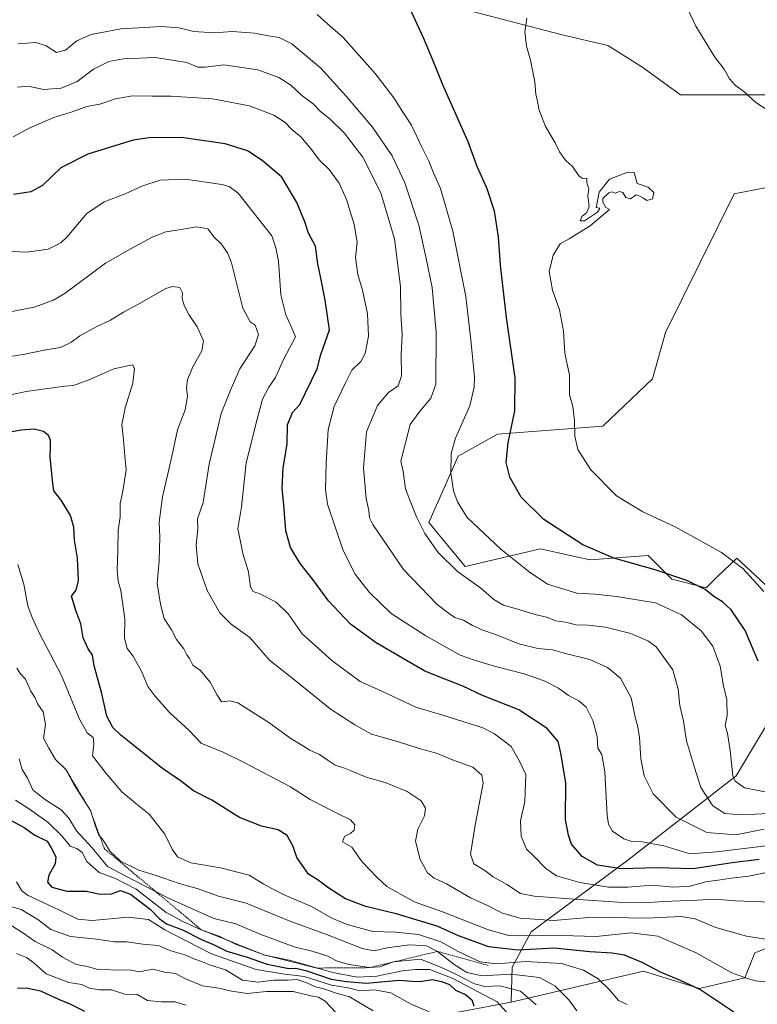
# Model space of a CAD drawing. Units: metres. Extents: x 634512 to 637964, y 4741312 to 4743693.
# Drawn here: x 637182 to 637451, y 4741771 to 4742130 of the extents above; entities that cross this region are included whole.
import ezdxf

# ---------------------------------------------------------------- set-up
doc = ezdxf.new("R2010")
doc.units = ezdxf.units.M
doc.header["$MEASUREMENT"] = 0
doc.linetypes.add('TRAZOS', pattern=[0.75, 0.5, -0.25])
for name, color, linetype, lineweight in [('Arbolado forestal CxS', 92, 'Continuous', 0), ('Curva de nivel maestra', 36, 'Continuous', 30), ('Curva de nivel normal', 36, 'Continuous', 0), ('Escarpado lineal', 39, 'TRAZOS', 0), ('Matorral CxS', 135, 'Continuous', 0)]:
    doc.layers.add(name, color=color, linetype=linetype, lineweight=lineweight)

# ---------------------------------------------------------------- blocks, each defined once
blk = doc.blocks.new('*U184')
at = {"layer": 'Curva de nivel normal', "color": 36, "linetype": 'Continuous', "lineweight": 0}
blk.add_polyline3d([(637180.46, 4741789.61, 905), (637184.02, 4741788.14, 905), (637186.81, 4741786.07, 905), (637191.26, 4741782.25, 905), (637199.46, 4741779.12, 905), (637204.3, 4741778.3, 905), (637207.04, 4741776.98, 905), (637210.63, 4741776.39, 905), (637215.08, 4741776.35, 905), (637219.95, 4741774.79, 905), (637224.43, 4741774.69, 905), (637228.18, 4741772.56, 905), (637233.17, 4741771.97, 905), (637238.14, 4741772, 905), (637242.25, 4741770.78, 905)], dxfattribs=at)
blk = doc.blocks.new('*U219')
at = {"layer": 'Curva de nivel maestra', "color": 36, "linetype": 'Continuous', "lineweight": 30}
blk.add_polyline3d([(637450.91, 4741896.19, 1000), (637446.18, 4741907.39, 1000), (637441.06, 4741914.91, 1000), (637437.87, 4741917.92, 1000), (637434.73, 4741919.8, 1000), (637431.52, 4741922.38, 1000), (637424.83, 4741925.66, 1000), (637413.36, 4741929.58, 1000), (637398.19, 4741933.8, 1000), (637386.93, 4741938.68, 1000), (637372.75, 4741947.91, 1000), (637364.46, 4741956.06, 1000), (637360.34, 4741963.32, 1000), (637359, 4741968.74, 1000), (637359.75, 4741975.85, 1000), (637362.18, 4741987.52, 1000), (637362.27, 4741999.52, 1000), (637359.14, 4742021.54, 1000), (637356.94, 4742040.6, 1000), (637356.2, 4742050.94, 1000), (637354.75, 4742060.38, 1000), (637352.09, 4742068.5, 1000), (637348.39, 4742076.67, 1000), (637345.1, 4742085.57, 1000), (637335.91, 4742106.33, 1000), (637332.41, 4742115.2, 1000), (637328.8, 4742123.52, 1000), (637323.52, 4742135.06, 1000)], dxfattribs=at)

msp = doc.modelspace()

# ---------------------------------------------------------------- linework, layer by layer
at = {"layer": 'Arbolado forestal CxS', "color": 92, "linetype": 'Continuous', "lineweight": 0}
for points in [[(637340.17, 4742134.89, 1002.61), (637379.39, 4742124.57, 1005.91), (637396.06, 4742120.75, 1005.9), (637408.43, 4742112.96, 1005.78), (637422.52, 4742102.72, 1005.69), (637456.25, 4742102.72, 1004.6)], [(637340.17, 4742134.89, 1002.61), (637379.39, 4742124.57, 1005.91), (637396.06, 4742120.75, 1005.9), (637408.43, 4742112.96, 1005.78), (637422.52, 4742102.72, 1005.69), (637456.25, 4742102.72, 1004.6)], [(637457.7, 4742069.69, 1006.67), (637442.13, 4742066.62, 1006.44), (637417.12, 4742016.08, 1008.1), (637412.32, 4741999.14, 1008.26), (637394.28, 4741981.88, 1006.61), (637355.87, 4741979.03, 999.71), (637341.5, 4741970.93, 996.4), (637330.72, 4741946.77, 991.14), (637344.02, 4741930.75, 990.6), (637371.54, 4741937.15, 997.18), (637382.26, 4741934.82, 997.97), (637389.58, 4741933.23, 998.25), (637410.75, 4741934.8, 1000.54), (637419.38, 4741926.17, 998.3), (637431.93, 4741923.03, 999.84), (637435.83, 4741926.81, 1001.9), (637443.06, 4741933.82, 1005.04), (637456.88, 4741921, 1005.7)], [(637457.7, 4742069.69, 1006.67), (637442.13, 4742066.62, 1006.44), (637417.12, 4742016.08, 1008.1), (637412.32, 4741999.14, 1008.26), (637394.28, 4741981.88, 1006.61), (637355.87, 4741979.03, 999.71), (637341.5, 4741970.93, 996.4), (637330.72, 4741946.77, 991.14), (637344.02, 4741930.75, 990.6), (637371.54, 4741937.15, 997.18), (637382.26, 4741934.82, 997.97), (637389.58, 4741933.23, 998.25), (637410.75, 4741934.8, 1000.54), (637419.38, 4741926.17, 998.3), (637431.93, 4741923.03, 999.84), (637435.83, 4741926.81, 1001.9), (637443.06, 4741933.82, 1005.04), (637456.88, 4741921, 1005.7)], [(637458.39, 4741880.4, 1002.32), (637442.84, 4741854.4, 995.24), (637403.3, 4741823.69, 974.69), (637368.04, 4741797.6, 952.76), (637361.2, 4741784.72, 939.14), (637360.74, 4741771.91, 931.54), (637270.29, 4741754.91, 899.09)], [(637458.39, 4741880.4, 1002.32), (637442.84, 4741854.4, 995.24), (637403.3, 4741823.69, 974.69), (637368.04, 4741797.6, 952.76), (637361.2, 4741784.72, 939.14), (637360.74, 4741771.91, 931.54)], [(637641.46, 4741794.5, 960.77), (637623.66, 4741787.66, 952.75), (637561.98, 4741783.93, 955.19), (637524.34, 4741787.86, 956.96), (637506.3, 4741810.61, 964.76), (637496.89, 4741805.9, 963.15), (637488.26, 4741792.56, 959.12), (637463.64, 4741795.31, 959.75), (637460.02, 4741793.91, 959), (637449.6, 4741789.9, 957.3), (637445.98, 4741780.8, 954.01), (637429.51, 4741776.88, 949.48), (637409.11, 4741783.16, 948.36), (637360.74, 4741771.91, 931.54)], [(637270.29, 4741754.91, 899.09), (637360.74, 4741771.91, 931.54), (637409.11, 4741783.16, 948.36), (637429.51, 4741776.88, 949.48), (637445.98, 4741780.8, 954.01), (637449.6, 4741789.9, 957.3), (637460.02, 4741793.91, 959)], [(637360.74, 4741771.91, 931.54), (637270.29, 4741754.91, 899.09), (637225.53, 4741733.17, 882.52), (637181.66, 4741691.35, 861.48), (637186.36, 4741681.94, 859.94), (637213.51, 4741680.62, 863.97), (637251.55, 4741694, 877.14), (637284.97, 4741673.14, 872.63), (637296.47, 4741669.72, 874.64), (637311.75, 4741658.03, 874.71), (637297.37, 4741634.65, 860.56), (637286.59, 4741615.76, 849.97), (637286.59, 4741597.78, 845.91), (637299.17, 4741587.89, 846.05), (637309.05, 4741578.9, 846.34), (637300.06, 4741562.71, 843.51), (637279.63, 4741560.48, 836.11), (637278.5, 4741560.03, 835.06)], [(637360.74, 4741771.91, 931.54), (637270.29, 4741754.91, 899.09), (637225.53, 4741733.17, 882.52), (637181.66, 4741691.35, 861.48), (637186.36, 4741681.94, 859.94), (637213.51, 4741680.62, 863.97), (637251.55, 4741694, 877.14), (637284.97, 4741673.14, 872.63), (637296.47, 4741669.72, 874.64), (637311.75, 4741658.03, 874.71), (637297.37, 4741634.65, 860.56), (637286.59, 4741615.76, 849.97), (637286.59, 4741597.78, 845.91), (637299.17, 4741587.89, 846.05), (637309.05, 4741578.9, 846.34), (637300.06, 4741562.71, 843.51), (637279.63, 4741560.48, 836.11), (637278.5, 4741560.03, 835.06)]]:
    msp.add_polyline3d(points, dxfattribs=at)
at = {"layer": 'Curva de nivel maestra', "color": 36, "linetype": 'Continuous', "lineweight": 30}
for points in [[(637451.18, 4741823.94, 975), (637441.41, 4741822.66, 975), (637427.19, 4741820.51, 975), (637414.1, 4741820.9, 975), (637401.04, 4741820.52, 975), (637392.24, 4741821.9, 975), (637386.65, 4741824.98, 975), (637382.81, 4741829.56, 975), (637381.65, 4741832.77, 975), (637380.61, 4741838.51, 975), (637380.77, 4741851.82, 975), (637378.91, 4741862.74, 975), (637377.92, 4741866.92, 975), (637373.91, 4741871.66, 975), (637363.61, 4741878.49, 975), (637350.31, 4741883.75, 975), (637343.2, 4741887.13, 975), (637337.63, 4741889.29, 975), (637329.34, 4741892.6, 975), (637311.56, 4741902.89, 975), (637302.27, 4741909.78, 975), (637294.23, 4741918.25, 975), (637288.48, 4741926.04, 975), (637283.8, 4741931.82, 975), (637280.3, 4741937.66, 975), (637278.6, 4741943.76, 975), (637277.9, 4741953.19, 975), (637277.31, 4741959.19, 975), (637277.64, 4741966.74, 975), (637279.18, 4741975.41, 975), (637279.21, 4741982.41, 975), (637281.12, 4741986.9, 975), (637283.79, 4741989.8, 975), (637290.1, 4742002.84, 975), (637291.4, 4742008.12, 975), (637294.56, 4742017.02, 975), (637292.98, 4742027.92, 975), (637291.43, 4742035.88, 975), (637290.31, 4742041.12, 975), (637289.45, 4742047.56, 975), (637286.93, 4742052.36, 975), (637285.58, 4742056.48, 975), (637282.64, 4742063.46, 975), (637277.14, 4742072.77, 975), (637270.03, 4742078.74, 975), (637264.61, 4742082.34, 975), (637256.54, 4742084.92, 975), (637240.61, 4742087.17, 975), (637228.85, 4742087.03, 975), (637222.92, 4742086.16, 975), (637206.38, 4742081.14, 975), (637196.62, 4742076.15, 975), (637189.86, 4742069.73, 975), (637185.62, 4742067.43, 975), (637179.29, 4742066.4, 975)], [(637441.94, 4741768.27, 950), (637429.58, 4741776.48, 950), (637422.57, 4741779.8, 950), (637415.2, 4741782.78, 950), (637408.52, 4741786.42, 950), (637402.16, 4741789.05, 950), (637397.67, 4741789.82, 950), (637389.52, 4741790.21, 950), (637376.5, 4741791.64, 950), (637363.26, 4741790.91, 950), (637352.71, 4741792.04, 950), (637341.55, 4741796.1, 950), (637333.82, 4741799.6, 950), (637318.84, 4741804.09, 950), (637307.84, 4741806.82, 950), (637300.38, 4741809.62, 950), (637294.35, 4741813.48, 950), (637290.42, 4741816.42, 950), (637286.92, 4741818.58, 950), (637282.66, 4741824.64, 950), (637281.3, 4741828.62, 950), (637279.13, 4741832.67, 950), (637275.84, 4741834.73, 950), (637269.72, 4741836.07, 950), (637261.76, 4741839.24, 950), (637251.66, 4741845.5, 950), (637244.98, 4741848.96, 950), (637240.54, 4741852.32, 950), (637233.64, 4741857.13, 950), (637218.49, 4741869.2, 950), (637215.57, 4741872.04, 950), (637213.36, 4741876.16, 950), (637211.43, 4741884.9, 950), (637208.75, 4741894.55, 950), (637208.14, 4741898.47, 950), (637206.5, 4741900.76, 950), (637204.73, 4741904.72, 950), (637203.85, 4741909.87, 950), (637202.07, 4741914.72, 950), (637200.5, 4741920, 950), (637202.23, 4741922.11, 950), (637203.05, 4741925.69, 950), (637202.61, 4741933.85, 950), (637201.56, 4741940.34, 950), (637201.27, 4741945.16, 950), (637200.14, 4741949.34, 950), (637196.7, 4741954.95, 950), (637194.04, 4741958.37, 950), (637193.55, 4741962.15, 950), (637192.66, 4741970.69, 950), (637192.87, 4741974.56, 950), (637192.85, 4741976.82, 950), (637192.12, 4741978.53, 950), (637190.24, 4741980.04, 950), (637186.89, 4741980.87, 950), (637182.09, 4741980.51, 950), (637175.54, 4741979.24, 950)], [(637178.43, 4741838.17, 925), (637183.18, 4741835.53, 925), (637187.1, 4741832.79, 925), (637191.55, 4741830.57, 925), (637193.06, 4741828.19, 925), (637194.8, 4741824.94, 925), (637194.51, 4741822.39, 925), (637192.16, 4741818.17, 925), (637191.7, 4741815.61, 925), (637193.34, 4741813.84, 925), (637198.83, 4741812.43, 925), (637205.89, 4741812.41, 925), (637210.84, 4741811.24, 925), (637215.04, 4741811.44, 925), (637218.31, 4741812.57, 925), (637221.94, 4741811.34, 925), (637229.3, 4741805.63, 925), (637232.4, 4741802.4, 925), (637235.17, 4741800.49, 925), (637240.96, 4741798.23, 925), (637247.93, 4741794.69, 925), (637252.72, 4741792.66, 925), (637257.12, 4741790.46, 925), (637264.48, 4741788.32, 925), (637271.84, 4741785.78, 925), (637279.76, 4741784.17, 925), (637282.34, 4741784.31, 925), (637285.92, 4741783.42, 925), (637295.11, 4741780.34, 925), (637300.78, 4741779.45, 925), (637307.93, 4741778.8, 925), (637320.1, 4741779.91, 925), (637324.62, 4741779.56, 925), (637327.64, 4741779.48, 925), (637332.08, 4741780.18, 925), (637335.36, 4741779.38, 925), (637338.3, 4741778.3, 925), (637340.54, 4741776.26, 925), (637344.14, 4741774.7, 925), (637346.44, 4741772.74, 925), (637347.23, 4741770.56, 925)], [(637180.83, 4741777.14, 900), (637184.51, 4741777.04, 900), (637189.2, 4741775.99, 900), (637195.71, 4741773.05, 900), (637199.92, 4741771.26, 900), (637205.26, 4741768.59, 900)]]:
    msp.add_polyline3d(points, dxfattribs=at)
at = {"layer": 'Curva de nivel normal', "color": 36, "linetype": 'Continuous', "lineweight": 0}
for points in [[(637455.89, 4742096.15, 1005), (637450.07, 4742099.92, 1005), (637445.68, 4742103.98, 1005), (637442.64, 4742106.18, 1005), (637440.36, 4742108.62, 1005), (637438.44, 4742112.12, 1005), (637435.12, 4742116.46, 1005), (637428.14, 4742127.82, 1005), (637424.54, 4742135.54, 1005)], [(637290.02, 4742132.04, 995), (637293.84, 4742128.62, 995), (637299.58, 4742123.67, 995), (637311.22, 4742110.5, 995), (637317.98, 4742101.66, 995), (637320.92, 4742097.05, 995), (637324.51, 4742091.68, 995), (637328.26, 4742083.62, 995), (637330.79, 4742078.5, 995), (637332.42, 4742074.34, 995), (637335.04, 4742068.62, 995), (637339.51, 4742053.06, 995), (637344.29, 4742029.23, 995), (637346.13, 4742013.45, 995), (637347.45, 4741999.75, 995), (637347.36, 4741996.17, 995), (637345.68, 4741989.34, 995), (637340.56, 4741977.55, 995), (637338.94, 4741971.96, 995), (637338.75, 4741964.8, 995), (637339.8, 4741958.35, 995), (637341.19, 4741954.36, 995), (637344.72, 4741948.6, 995), (637357.09, 4741937.03, 995), (637367.38, 4741928.76, 995), (637373.99, 4741924.26, 995), (637384.69, 4741921.02, 995), (637391.34, 4741920.64, 995), (637399.24, 4741919.87, 995), (637413.46, 4741917.46, 995), (637422.91, 4741913.11, 995), (637430.11, 4741907.34, 995), (637434.38, 4741901.66, 995), (637436.96, 4741894.46, 995), (637438.24, 4741887.19, 995), (637439.38, 4741882.08, 995), (637439.56, 4741876.42, 995), (637438.81, 4741872.74, 995), (637439.69, 4741869.85, 995), (637440.63, 4741863.61, 995), (637441.58, 4741854.45, 995), (637442.42, 4741852.44, 995), (637445.94, 4741850.1, 995), (637455.85, 4741848.14, 995)], [(637366.54, 4742130.65, 1005), (637365.74, 4742125.76, 1005), (637366.43, 4742120.54, 1005), (637367.83, 4742115.44, 1005), (637369.49, 4742107.53, 1005), (637369.74, 4742102.88, 1005), (637370.38, 4742100.57, 1005), (637370.84, 4742097.52, 1005), (637373.34, 4742091.19, 1005), (637376.86, 4742085.2, 1005), (637378.37, 4742081.9, 1005), (637380.54, 4742078.99, 1005), (637383.13, 4742076.61, 1005), (637385.52, 4742073.19, 1005), (637386.82, 4742072.2, 1005), (637388.38, 4742072.38, 1005), (637388.41, 4742070.6, 1005), (637389.1, 4742068.5, 1005), (637388.78, 4742065.94, 1005), (637389.3, 4742062.15, 1005), (637388.36, 4742059.78, 1005), (637386.59, 4742058.38, 1005), (637385.98, 4742056.77, 1005), (637387.53, 4742056.83, 1005), (637392.25, 4742059.94, 1005), (637393.16, 4742061.36, 1005), (637391.76, 4742061.63, 1005), (637392.13, 4742063.54, 1005), (637392.44, 4742064.7, 1005), (637392.93, 4742067.2, 1005), (637396.63, 4742071.94, 1005), (637403.39, 4742074.51, 1005), (637405.67, 4742074.45, 1005), (637406.76, 4742070.44, 1005), (637410.76, 4742069.11, 1005), (637412.8, 4742067.09, 1005), (637412.38, 4742064.84, 1005), (637410.21, 4742064.16, 1005), (637409.05, 4742065.06, 1005), (637407.74, 4742065.8, 1005), (637406.32, 4742066.22, 1005), (637404.31, 4742064.79, 1005), (637402.63, 4742065.31, 1005), (637401.51, 4742067.14, 1005), (637400.35, 4742067.5, 1005), (637398.7, 4742066.91, 1005), (637397.55, 4742067.35, 1005), (637396.36, 4742066.99, 1005), (637394.17, 4742064.94, 1005), (637394.22, 4742063.55, 1005), (637395.34, 4742061.64, 1005), (637396.67, 4742060.88, 1005), (637389.56, 4742055.03, 1005), (637381.91, 4742050.2, 1005), (637378.66, 4742048.4, 1005), (637376.09, 4742044.27, 1005), (637374.69, 4742038.37, 1005), (637375.82, 4742031.54, 1005), (637378.39, 4742024.36, 1005), (637379.86, 4742016.52, 1005), (637380.42, 4742008.52, 1005), (637382.11, 4742000.52, 1005), (637382.09, 4741993.35, 1005), (637383.26, 4741989.09, 1005), (637383.95, 4741983.95, 1005), (637383.99, 4741978.23, 1005), (637385.1, 4741973.38, 1005), (637389.82, 4741966.06, 1005), (637399.24, 4741956.56, 1005), (637408.78, 4741950.71, 1005), (637420.6, 4741945.26, 1005), (637437.44, 4741935.88, 1005), (637445.32, 4741930.07, 1005), (637452.92, 4741921.69, 1005)], [(637180.93, 4742121.34, 990), (637187.5, 4742121.86, 990), (637191.21, 4742120.57, 990), (637195.01, 4742118.13, 990), (637198.28, 4742119.04, 990), (637202.44, 4742122.4, 990), (637207.7, 4742124.78, 990), (637218.44, 4742126.8, 990), (637233.24, 4742127.6, 990), (637239.61, 4742127.14, 990), (637245.09, 4742125.83, 990), (637252.54, 4742125.41, 990), (637259.02, 4742125.84, 990), (637267.38, 4742125.26, 990), (637272.24, 4742124.27, 990), (637276.18, 4742123.7, 990), (637280.78, 4742121.34, 990), (637291.44, 4742112.52, 990), (637300.66, 4742102.24, 990), (637310.27, 4742091.01, 990), (637317.4, 4742080.56, 990), (637322.06, 4742070.66, 990), (637327.08, 4742055.24, 990), (637329.69, 4742043.71, 990), (637332.02, 4742032.49, 990), (637333.4, 4742016.24, 990), (637333.28, 4741997.29, 990), (637331.5, 4741992.19, 990), (637327.25, 4741987.04, 990), (637323.94, 4741982.55, 990), (637320.62, 4741969.12, 990), (637321.38, 4741965.43, 990), (637322.21, 4741959.04, 990), (637323.84, 4741954.89, 990), (637326.27, 4741948.81, 990), (637329.37, 4741942.76, 990), (637334.17, 4741935.84, 990), (637341.27, 4741928.9, 990), (637349.73, 4741922.88, 990), (637354.48, 4741918.77, 990), (637358.05, 4741916.67, 990), (637361.84, 4741915.61, 990), (637369.59, 4741913.21, 990), (637374.13, 4741912.14, 990), (637376.96, 4741910.99, 990), (637380.56, 4741910.4, 990), (637384.52, 4741909.52, 990), (637388.85, 4741909.4, 990), (637395.19, 4741908.62, 990), (637404.48, 4741906.35, 990), (637410.87, 4741903.51, 990), (637413.72, 4741901.42, 990), (637419.73, 4741893.07, 990), (637421.71, 4741886.05, 990), (637422.32, 4741880.09, 990), (637423.59, 4741874.35, 990), (637424.7, 4741867.18, 990), (637427.71, 4741857.43, 990), (637429.97, 4741850.17, 990), (637434.31, 4741843.46, 990), (637438.74, 4741840.64, 990), (637444.75, 4741840.15, 990), (637454.72, 4741840.75, 990)], [(637180.81, 4742105.54, 985), (637184.68, 4742105.89, 985), (637190.33, 4742104.7, 985), (637196.73, 4742105.18, 985), (637202.57, 4742107.61, 985), (637208.5, 4742112.07, 985), (637214.06, 4742114.9, 985), (637219.46, 4742115.93, 985), (637230.98, 4742116.34, 985), (637242.5, 4742114.51, 985), (637246.49, 4742112.78, 985), (637249.18, 4742112.78, 985), (637256.07, 4742113.67, 985), (637268.41, 4742111.84, 985), (637276.07, 4742109.12, 985), (637280.46, 4742106.22, 985), (637284.42, 4742102.44, 985), (637288.68, 4742099.29, 985), (637291.24, 4742096.62, 985), (637294.74, 4742093.92, 985), (637299.86, 4742088.86, 985), (637306.67, 4742080.03, 985), (637313.3, 4742066.99, 985), (637318.2, 4742050.22, 985), (637320.43, 4742032.81, 985), (637320.62, 4742022.73, 985), (637321.05, 4742015.45, 985), (637320.66, 4742008.11, 985), (637320.84, 4742000.28, 985), (637319.59, 4741996.63, 985), (637316.1, 4741994.19, 985), (637312, 4741989.52, 985), (637308.07, 4741979.85, 985), (637306.96, 4741966.75, 985), (637307.88, 4741955.54, 985), (637308.88, 4741951.14, 985), (637309.18, 4741948.55, 985), (637310.31, 4741946.06, 985), (637321.48, 4741929.7, 985), (637333.87, 4741916.96, 985), (637338.36, 4741913.49, 985), (637340.31, 4741912.17, 985), (637343.41, 4741911.2, 985), (637346.67, 4741909.27, 985), (637350.51, 4741907.49, 985), (637355.45, 4741905.85, 985), (637363.62, 4741902.61, 985), (637370.57, 4741900.91, 985), (637375.86, 4741900.35, 985), (637380.18, 4741899.15, 985), (637389.45, 4741896.86, 985), (637395.92, 4741893.99, 985), (637400.66, 4741890, 985), (637404.58, 4741882.91, 985), (637406.09, 4741875.32, 985), (637407.02, 4741872.28, 985), (637407.54, 4741868.44, 985), (637408.08, 4741860.64, 985), (637409.34, 4741854.42, 985), (637412.57, 4741847.86, 985), (637421.01, 4741839.31, 985), (637432.14, 4741833.78, 985), (637442.68, 4741832.89, 985), (637453.01, 4741834.93, 985)], [(637458.76, 4741829.52, 980), (637435.71, 4741826.66, 980), (637426, 4741825.99, 980), (637416.52, 4741828.94, 980), (637408.6, 4741830.32, 980), (637404.78, 4741830.54, 980), (637401.94, 4741831.49, 980), (637397.79, 4741834.26, 980), (637396.26, 4741836.85, 980), (637395.84, 4741839.92, 980), (637394.95, 4741855.83, 980), (637393.84, 4741862.18, 980), (637392.44, 4741864.53, 980), (637392.12, 4741868.82, 980), (637390.63, 4741874.64, 980), (637388.11, 4741879.44, 980), (637385.43, 4741881.76, 980), (637381.74, 4741883.74, 980), (637378.01, 4741886.34, 980), (637372.82, 4741889.02, 980), (637365.55, 4741891.64, 980), (637355.06, 4741894.25, 980), (637347.76, 4741896.5, 980), (637342.18, 4741898.48, 980), (637329.68, 4741905.42, 980), (637317, 4741913.68, 980), (637309, 4741921.34, 980), (637303.93, 4741927.94, 980), (637299.52, 4741936.58, 980), (637293.79, 4741953.48, 980), (637293.11, 4741958.87, 980), (637293.35, 4741968.41, 980), (637294.12, 4741980.76, 980), (637296.28, 4741989.08, 980), (637300.28, 4741997.52, 980), (637302.68, 4742002.39, 980), (637305.95, 4742005.52, 980), (637307.62, 4742008.41, 980), (637308.74, 4742014.72, 980), (637308.38, 4742022.94, 980), (637306.58, 4742031.52, 980), (637304.88, 4742037.22, 980), (637304.03, 4742043.38, 980), (637304.62, 4742049.06, 980), (637303.58, 4742055.46, 980), (637300.72, 4742064.52, 980), (637298.04, 4742070.49, 980), (637294.48, 4742075.56, 980), (637290.84, 4742078.99, 980), (637288.05, 4742082.79, 980), (637284.13, 4742087.39, 980), (637280.77, 4742090.1, 980), (637278.34, 4742092.6, 980), (637274.3, 4742095.32, 980), (637265.4, 4742098.75, 980), (637251.89, 4742101.25, 980), (637236.88, 4742102.23, 980), (637229.85, 4742102.22, 980), (637222.76, 4742102.36, 980), (637216.51, 4742101.32, 980), (637210.84, 4742099.34, 980), (637206.12, 4742098.45, 980), (637200.39, 4742096.48, 980), (637194.04, 4742094.42, 980), (637185.23, 4742090.73, 980), (637179.17, 4742087.46, 980)], [(637178.86, 4742045.56, 970), (637184.16, 4742045.42, 970), (637191.94, 4742046.42, 970), (637196.58, 4742048.78, 970), (637198.83, 4742050.88, 970), (637206.04, 4742059.5, 970), (637212.35, 4742063.75, 970), (637220.1, 4742066.62, 970), (637226.52, 4742069.59, 970), (637232.84, 4742071.6, 970), (637242.05, 4742071.95, 970), (637255.34, 4742070, 970), (637257.99, 4742069.31, 970), (637261.24, 4742066.93, 970), (637273.55, 4742051.38, 970), (637274.93, 4742047, 970), (637275.98, 4742042.14, 970), (637276.79, 4742029.86, 970), (637278.65, 4742022.57, 970), (637280.85, 4742017.7, 970), (637282.1, 4742014.52, 970), (637277.79, 4742006.22, 970), (637274.81, 4741999.65, 970), (637272.41, 4741996.12, 970), (637270.15, 4741991.77, 970), (637268.13, 4741984.42, 970), (637264.17, 4741968.52, 970), (637262.45, 4741952.5, 970), (637261.18, 4741944.48, 970), (637262.27, 4741939.28, 970), (637262.96, 4741935.47, 970), (637265, 4741928.83, 970), (637265.75, 4741923.36, 970), (637266.7, 4741921.68, 970), (637269.38, 4741920.7, 970), (637275.06, 4741917.78, 970), (637279.44, 4741913.46, 970), (637284.59, 4741906.19, 970), (637289.33, 4741902.01, 970), (637295.42, 4741896.43, 970), (637305.78, 4741888.79, 970), (637312.01, 4741886.02, 970), (637326, 4741879.44, 970), (637336.24, 4741876.47, 970), (637350.46, 4741871.96, 970), (637354.77, 4741869.74, 970), (637360.82, 4741865.07, 970), (637363.84, 4741859.82, 970), (637366.13, 4741854.93, 970), (637365.83, 4741845.11, 970), (637364.22, 4741837.97, 970), (637364.39, 4741832.46, 970), (637366.43, 4741827.68, 970), (637369.08, 4741825.15, 970), (637373.4, 4741820.65, 970), (637377.35, 4741818.02, 970), (637385.88, 4741815.54, 970), (637396.34, 4741813.85, 970), (637403.36, 4741813.81, 970), (637412.19, 4741814.52, 970), (637420.08, 4741813.87, 970), (637426.06, 4741814.23, 970), (637431.84, 4741815.83, 970), (637436.24, 4741816.35, 970), (637440.99, 4741817.13, 970), (637447.45, 4741817.89, 970), (637453.94, 4741819.18, 970)], [(637177.36, 4742023.55, 965), (637186.89, 4742025.32, 965), (637193.94, 4742027.93, 965), (637198.14, 4742030.42, 965), (637212.9, 4742041.4, 965), (637222.51, 4742046.79, 965), (637229.84, 4742050.84, 965), (637234.84, 4742052.77, 965), (637240.51, 4742053.62, 965), (637246.18, 4742054.59, 965), (637250.16, 4742053.93, 965), (637252.51, 4742050.87, 965), (637255.06, 4742048.41, 965), (637257.42, 4742045.09, 965), (637258.79, 4742041.48, 965), (637262.98, 4742025, 965), (637265.57, 4742019.92, 965), (637267.42, 4742018.76, 965), (637268.67, 4742015.35, 965), (637267.34, 4742011.27, 965), (637261.85, 4742002.85, 965), (637258.45, 4741995.02, 965), (637255.08, 4741986.53, 965), (637250.66, 4741968.02, 965), (637248.55, 4741954.06, 965), (637246.48, 4741948.08, 965), (637246.58, 4741944.39, 965), (637245.98, 4741938.6, 965), (637246.59, 4741931.71, 965), (637249.93, 4741922.02, 965), (637254.51, 4741913.85, 965), (637258.76, 4741909.77, 965), (637265.53, 4741904.87, 965), (637272.65, 4741896.66, 965), (637282.48, 4741888.83, 965), (637294.86, 4741878.86, 965), (637303.83, 4741873, 965), (637309.92, 4741869.6, 965), (637319.71, 4741866.87, 965), (637326.93, 4741864.55, 965), (637333.98, 4741862.62, 965), (637339.38, 4741860.32, 965), (637346.82, 4741857.53, 965), (637350.12, 4741854.72, 965), (637350.54, 4741851.76, 965), (637347.62, 4741836.49, 965), (637345.99, 4741825.92, 965), (637347.23, 4741822.38, 965), (637351.19, 4741819.85, 965), (637354.23, 4741817.56, 965), (637359.19, 4741814.86, 965), (637364.18, 4741811.48, 965), (637369.24, 4741810.5, 965), (637385.4, 4741809.39, 965), (637399.82, 4741808.36, 965), (637409.15, 4741808.06, 965), (637416.58, 4741808.66, 965), (637428.56, 4741809.11, 965), (637434.89, 4741809.45, 965), (637442.66, 4741808.86, 965), (637458.6, 4741808.25, 965)], [(637459.64, 4741793.95, 960), (637446.61, 4741795.93, 960), (637435.45, 4741799.11, 960), (637427.85, 4741802.32, 960), (637422.83, 4741803.08, 960), (637410.17, 4741802.5, 960), (637390.43, 4741802.9, 960), (637376.18, 4741801.69, 960), (637364.11, 4741802.52, 960), (637357.66, 4741804.33, 960), (637351.95, 4741807.28, 960), (637345.96, 4741809.96, 960), (637337.26, 4741815.01, 960), (637332.74, 4741817.1, 960), (637330.28, 4741819.04, 960), (637327.63, 4741823.97, 960), (637325.97, 4741830.66, 960), (637326.8, 4741835.01, 960), (637329.18, 4741839.84, 960), (637329.54, 4741842.63, 960), (637328, 4741845.28, 960), (637322.89, 4741848.68, 960), (637314.8, 4741852.05, 960), (637307.91, 4741853.91, 960), (637302.41, 4741856.21, 960), (637300.03, 4741857.2, 960), (637296.57, 4741858.28, 960), (637294.12, 4741860.08, 960), (637290.88, 4741862.18, 960), (637287.43, 4741863.76, 960), (637280.09, 4741868.26, 960), (637272.47, 4741873.91, 960), (637266.44, 4741877.65, 960), (637261.18, 4741881.1, 960), (637258.21, 4741881.78, 960), (637255.2, 4741881.46, 960), (637253.52, 4741884.08, 960), (637251, 4741888.56, 960), (637247.56, 4741892.79, 960), (637244.78, 4741894.79, 960), (637243.49, 4741897.17, 960), (637242.52, 4741898.6, 960), (637241.48, 4741900.77, 960), (637238.71, 4741904.12, 960), (637237, 4741907.68, 960), (637234.28, 4741911.83, 960), (637232.98, 4741917.06, 960), (637231.72, 4741924.52, 960), (637232.4, 4741932.85, 960), (637232.67, 4741941.47, 960), (637232.43, 4741946.98, 960), (637233.64, 4741956.14, 960), (637237.12, 4741970.87, 960), (637239.11, 4741980.57, 960), (637241.9, 4741987.9, 960), (637242.73, 4741992.74, 960), (637242.37, 4741996.04, 960), (637242.79, 4741998.99, 960), (637244.84, 4742003.85, 960), (637247.96, 4742009.36, 960), (637248.64, 4742013.09, 960), (637246.31, 4742018.2, 960), (637243.25, 4742022.6, 960), (637241.67, 4742025.67, 960), (637240.86, 4742028.38, 960), (637240.98, 4742030.56, 960), (637239.96, 4742032.51, 960), (637237.33, 4742032.88, 960), (637234.84, 4742032.07, 960), (637224.41, 4742026.19, 960), (637219.43, 4742023.46, 960), (637214.64, 4742020.56, 960), (637209.44, 4742018.14, 960), (637203.48, 4742014.83, 960), (637200.19, 4742012.4, 960), (637196.42, 4742010.61, 960), (637191.17, 4742009.71, 960), (637183.42, 4742008.2, 960), (637177.42, 4742007.19, 960)], [(637454.36, 4741779.16, 955), (637449.91, 4741779.7, 955), (637446.62, 4741780.61, 955), (637441.31, 4741782.63, 955), (637428.25, 4741789.91, 955), (637414.29, 4741795.94, 955), (637404.49, 4741797.14, 955), (637391.85, 4741795.84, 955), (637379.21, 4741796.2, 955), (637363.7, 4741796.03, 955), (637359.95, 4741796.26, 955), (637352.59, 4741798.26, 955), (637335.82, 4741804.82, 955), (637325.76, 4741808.39, 955), (637321.5, 4741810.66, 955), (637315.5, 4741814.05, 955), (637311.96, 4741817.31, 955), (637306.32, 4741823.24, 955), (637302.71, 4741828.38, 955), (637299.3, 4741830.41, 955), (637300.03, 4741832.28, 955), (637302.25, 4741833.46, 955), (637303.5, 4741834.66, 955), (637303.75, 4741836.51, 955), (637302.16, 4741838.42, 955), (637297.19, 4741840.82, 955), (637287.51, 4741845.81, 955), (637280.37, 4741850.37, 955), (637263.18, 4741859.41, 955), (637255.59, 4741863.18, 955), (637247.92, 4741866.24, 955), (637243.34, 4741870.9, 955), (637236.16, 4741877.5, 955), (637230.88, 4741883.56, 955), (637228.28, 4741886.97, 955), (637226.04, 4741892.56, 955), (637222.84, 4741898.21, 955), (637220.78, 4741900.87, 955), (637219.86, 4741904.6, 955), (637219.91, 4741911.7, 955), (637218.52, 4741921.99, 955), (637217.48, 4741925.46, 955), (637217.1, 4741929.6, 955), (637217.38, 4741936.59, 955), (637217.54, 4741943.88, 955), (637218.28, 4741948.83, 955), (637218.18, 4741953.68, 955), (637219.24, 4741958.23, 955), (637220.44, 4741966.03, 955), (637219.99, 4741969.7, 955), (637219.46, 4741976.91, 955), (637218.87, 4741982.55, 955), (637220.05, 4741988.57, 955), (637222.81, 4741997.55, 955), (637223.45, 4742002.98, 955), (637222.78, 4742004.25, 955), (637215.88, 4742002.89, 955), (637207.17, 4741998.9, 955), (637201.17, 4741996.77, 955), (637198.04, 4741996.48, 955), (637183.92, 4741994.61, 955), (637166.71, 4741990.91, 955)], [(637403.11, 4741771.1, 945), (637399.93, 4741772.52, 945), (637396.7, 4741776.42, 945), (637392.47, 4741780.39, 945), (637387.2, 4741783.51, 945), (637379.12, 4741786.04, 945), (637365.9, 4741786.72, 945), (637355.61, 4741785.86, 945), (637349.51, 4741786.62, 945), (637341.42, 4741790.32, 945), (637335.21, 4741793.87, 945), (637327.05, 4741796.56, 945), (637318.67, 4741797.4, 945), (637310.39, 4741797.7, 945), (637301.02, 4741800.18, 945), (637295.46, 4741802.58, 945), (637287.98, 4741806.82, 945), (637278.07, 4741811.08, 945), (637273.55, 4741813.38, 945), (637270.41, 4741815.08, 945), (637265.25, 4741818.25, 945), (637254.82, 4741820.84, 945), (637243.97, 4741822.72, 945), (637239.17, 4741824.86, 945), (637237.17, 4741827.71, 945), (637234.48, 4741833.12, 945), (637228.79, 4741840.46, 945), (637223.98, 4741844.33, 945), (637221.68, 4741846.34, 945), (637218.86, 4741848.64, 945), (637213.26, 4741855.18, 945), (637208.08, 4741861.67, 945), (637208.58, 4741866.1, 945), (637208.38, 4741868.44, 945), (637206.16, 4741870.13, 945), (637203.36, 4741875.05, 945), (637196.84, 4741891.05, 945), (637188.86, 4741906.3, 945), (637186.18, 4741912.21, 945), (637184.6, 4741916.45, 945), (637183.08, 4741924.34, 945), (637180.88, 4741931.51, 945)], [(637384.73, 4741768.7, 940), (637381.79, 4741772.78, 940), (637376.72, 4741777.81, 940), (637371.18, 4741780.91, 940), (637360.72, 4741782.15, 940), (637350.17, 4741781.5, 940), (637344.61, 4741782.68, 940), (637339.97, 4741785.58, 940), (637333.99, 4741790.41, 940), (637329.96, 4741792.46, 940), (637323.84, 4741792.75, 940), (637315.51, 4741791.67, 940), (637310.84, 4741790.62, 940), (637306.48, 4741791.46, 940), (637294.41, 4741796.16, 940), (637279.82, 4741801.61, 940), (637264.11, 4741807.98, 940), (637254.12, 4741810.57, 940), (637246.29, 4741813.31, 940), (637239.72, 4741815.12, 940), (637231.36, 4741818.04, 940), (637225.07, 4741820.07, 940), (637218.32, 4741823.32, 940), (637214.52, 4741826.85, 940), (637211.98, 4741830.98, 940), (637210.47, 4741832.84, 940), (637209.38, 4741835.73, 940), (637207.38, 4741841.73, 940), (637201.51, 4741851.18, 940), (637198.45, 4741856.79, 940), (637194.67, 4741860.36, 940), (637192.27, 4741864.48, 940), (637190.24, 4741868.19, 940), (637190.66, 4741870.52, 940), (637190.94, 4741873.17, 940), (637190.11, 4741877.79, 940), (637188.24, 4741880.62, 940), (637187.08, 4741882.97, 940), (637185.7, 4741885.3, 940), (637183.76, 4741889.7, 940), (637181.84, 4741891.57, 940), (637180.6, 4741893.64, 940)], [(637181.34, 4741860.67, 935), (637182.49, 4741856.68, 935), (637184.44, 4741853.63, 935), (637186.44, 4741849.38, 935), (637188.16, 4741847.84, 935), (637190.98, 4741845.66, 935), (637196.67, 4741842.01, 935), (637199.46, 4741838.97, 935), (637202.29, 4741834.33, 935), (637208, 4741828.2, 935), (637213.66, 4741821.34, 935), (637223.1, 4741816.33, 935), (637235.57, 4741809.96, 935), (637252.44, 4741802.44, 935), (637260.39, 4741800.42, 935), (637269.5, 4741796.6, 935), (637281.72, 4741792.03, 935), (637288.65, 4741790.32, 935), (637293.91, 4741788.62, 935), (637297.1, 4741786.97, 935), (637301.58, 4741785.61, 935), (637309.18, 4741784.49, 935), (637312.86, 4741784.78, 935), (637317.91, 4741786.56, 935), (637327.77, 4741787.63, 935), (637335.44, 4741784.55, 935), (637340.85, 4741781.99, 935), (637347.45, 4741778.6, 935), (637351.14, 4741777.63, 935), (637356.72, 4741777.87, 935), (637364.21, 4741775.88, 935), (637369.91, 4741770.95, 935)], [(637180.09, 4741845.56, 930), (637185.16, 4741842.31, 930), (637191.98, 4741837.46, 930), (637196.98, 4741832.56, 930), (637199.96, 4741828.78, 930), (637202.41, 4741827.98, 930), (637204.32, 4741826.5, 930), (637206.08, 4741823.18, 930), (637210.51, 4741819.12, 930), (637216.5, 4741817.03, 930), (637224, 4741813.12, 930), (637235.03, 4741804.58, 930), (637241.12, 4741801.3, 930), (637247.77, 4741798.31, 930), (637254.27, 4741795.94, 930), (637260.23, 4741793.09, 930), (637270.94, 4741789.04, 930), (637280.42, 4741787.04, 930), (637295.76, 4741782.67, 930), (637304.65, 4741780.98, 930), (637311.79, 4741781.35, 930), (637321.08, 4741783.3, 930), (637325.91, 4741783.8, 930), (637331.17, 4741783.84, 930), (637339.31, 4741780.64, 930), (637355.64, 4741771.98, 930), (637360.1, 4741767.18, 930)], [(637180.42, 4741815.79, 920), (637182.42, 4741812.48, 920), (637184.72, 4741810.74, 920), (637195.84, 4741805.52, 920), (637202.78, 4741802.12, 920), (637208, 4741801.68, 920), (637221.17, 4741802.88, 920), (637228.57, 4741802.07, 920), (637234.54, 4741798.25, 920), (637242.52, 4741794.19, 920), (637251.57, 4741789.48, 920), (637261.28, 4741786.1, 920), (637267.84, 4741783.79, 920), (637277.45, 4741782.26, 920), (637285.28, 4741781.3, 920), (637295.3, 4741778.12, 920), (637301.37, 4741777.16, 920), (637305.67, 4741776, 920), (637310.83, 4741776.44, 920), (637316.91, 4741775.34, 920), (637324.39, 4741771.23, 920), (637330.94, 4741768.32, 920)], [(637175.52, 4741807.55, 915), (637182.17, 4741805.68, 915), (637188.17, 4741802.03, 915), (637192.98, 4741798.41, 915), (637200.07, 4741795.8, 915), (637209.65, 4741794.86, 915), (637216.14, 4741793.95, 915), (637220.71, 4741793.93, 915), (637226.48, 4741793.08, 915), (637232.15, 4741792.59, 915), (637236.75, 4741790.63, 915), (637241.82, 4741789.14, 915), (637244.84, 4741787.8, 915), (637248.18, 4741786.63, 915), (637251.17, 4741785.37, 915), (637256.59, 4741783.72, 915), (637262.88, 4741779.97, 915), (637268.54, 4741779.24, 915), (637274.12, 4741779.88, 915), (637279.3, 4741779.96, 915), (637282.79, 4741780.12, 915), (637286.54, 4741778.87, 915), (637289.45, 4741777.45, 915), (637292.87, 4741776.61, 915), (637296.63, 4741775.26, 915), (637301.82, 4741773.89, 915), (637310.42, 4741768.75, 915)], [(637176.42, 4741801.2, 910), (637183.15, 4741796.94, 910), (637187.27, 4741794.08, 910), (637193.46, 4741791.04, 910), (637197.17, 4741788.3, 910), (637202.17, 4741785.67, 910), (637206.36, 4741784.85, 910), (637209.62, 4741783.97, 910), (637212.7, 4741783.87, 910), (637216.79, 4741783.57, 910), (637221.62, 4741783.71, 910), (637225.12, 4741782.99, 910), (637230.17, 4741783.92, 910), (637234.5, 4741782.87, 910), (637238.36, 4741782.36, 910), (637241.75, 4741780.55, 910), (637248.23, 4741777.89, 910), (637254.18, 4741777.06, 910), (637258.88, 4741775.91, 910), (637264.65, 4741775.11, 910), (637271.5, 4741775.76, 910), (637281.34, 4741775.79, 910), (637287.8, 4741774.23, 910), (637290.51, 4741773.72, 910), (637293.02, 4741772.26, 910), (637296.97, 4741767.96, 910)]]:
    msp.add_polyline3d(points, dxfattribs=at)
at = {"layer": 'Escarpado lineal', "color": 39, "linetype": 'TRAZOS', "lineweight": 0}
msp.add_polyline3d([(637198.45, 4741856.79, 939.77), (637207.38, 4741841.73, 939.75), (637212.49, 4741827.82, 939.63), (637231.3, 4741812.14, 934.62), (637247.77, 4741798.31, 929.43), (637270.94, 4741789.04, 929.88), (637289.9, 4741784.34, 930.14), (637309.18, 4741784.49, 935.29), (637317.91, 4741786.56, 934.72), (637333.99, 4741790.41, 939.07), (637352.44, 4741785.3, 943.52)], dxfattribs=at)
at = {"layer": 'Matorral CxS', "color": 135, "linetype": 'Continuous', "lineweight": 0}
for points in [[(637456.25, 4742102.72, 1004.6), (637422.52, 4742102.72, 1005.69), (637408.43, 4742112.96, 1005.78), (637396.06, 4742120.75, 1005.9), (637379.39, 4742124.57, 1005.91), (637340.17, 4742134.89, 1002.61)], [(637340.17, 4742134.89, 1002.61), (637379.39, 4742124.57, 1005.91), (637396.06, 4742120.75, 1005.9), (637408.43, 4742112.96, 1005.78), (637422.52, 4742102.72, 1005.69), (637456.25, 4742102.72, 1004.6)], [(637456.88, 4741921, 1005.7), (637443.06, 4741933.82, 1005.04), (637435.83, 4741926.81, 1001.9), (637431.93, 4741923.03, 999.84), (637419.38, 4741926.17, 998.3), (637410.75, 4741934.8, 1000.54), (637389.58, 4741933.23, 998.25), (637382.26, 4741934.82, 997.97), (637371.54, 4741937.15, 997.18), (637344.02, 4741930.75, 990.6), (637330.72, 4741946.77, 991.14), (637341.5, 4741970.93, 996.4), (637355.87, 4741979.03, 999.71), (637394.28, 4741981.88, 1006.61), (637412.32, 4741999.14, 1008.26), (637417.12, 4742016.08, 1008.1), (637442.13, 4742066.62, 1006.44), (637457.7, 4742069.69, 1006.67)], [(637457.7, 4742069.69, 1006.67), (637442.13, 4742066.62, 1006.44), (637417.12, 4742016.08, 1008.1), (637412.32, 4741999.14, 1008.26), (637394.28, 4741981.88, 1006.61), (637355.87, 4741979.03, 999.71), (637341.5, 4741970.93, 996.4), (637330.72, 4741946.77, 991.14), (637344.02, 4741930.75, 990.6), (637371.54, 4741937.15, 997.18), (637382.26, 4741934.82, 997.97), (637389.58, 4741933.23, 998.25), (637410.75, 4741934.8, 1000.54), (637419.38, 4741926.17, 998.3), (637431.93, 4741923.03, 999.84), (637435.83, 4741926.81, 1001.9), (637443.06, 4741933.82, 1005.04), (637456.88, 4741921, 1005.7)], [(637460.02, 4741793.91, 959), (637449.6, 4741789.9, 957.3), (637445.98, 4741780.8, 954.01), (637429.51, 4741776.88, 949.48), (637409.11, 4741783.16, 948.36), (637360.74, 4741771.91, 931.54), (637360.74, 4741771.91, 931.54), (637361.2, 4741784.72, 939.14), (637368.04, 4741797.6, 952.76), (637403.3, 4741823.69, 974.69), (637442.84, 4741854.4, 995.24), (637458.39, 4741880.4, 1002.32)], [(637458.39, 4741880.4, 1002.32), (637442.84, 4741854.4, 995.24), (637403.3, 4741823.69, 974.69), (637368.04, 4741797.6, 952.76), (637361.2, 4741784.72, 939.14), (637360.74, 4741771.91, 931.54)], [(637641.46, 4741794.5, 960.77), (637623.66, 4741787.66, 952.75), (637561.98, 4741783.93, 955.19), (637524.34, 4741787.86, 956.96), (637506.3, 4741810.61, 964.76), (637496.89, 4741805.9, 963.15), (637488.26, 4741792.56, 959.12), (637463.64, 4741795.31, 959.75), (637460.02, 4741793.91, 959), (637449.6, 4741789.9, 957.3), (637445.98, 4741780.8, 954.01), (637429.51, 4741776.88, 949.48), (637409.11, 4741783.16, 948.36), (637360.74, 4741771.91, 931.54)]]:
    msp.add_polyline3d(points, dxfattribs=at)

# ---------------------------------------------------------------- block references
at = {"layer": 'Curva de nivel maestra', "color": 36, "linetype": 'Continuous', "lineweight": 30}
msp.add_blockref('*U219', (0, 0), dxfattribs=at)
at = {"layer": 'Curva de nivel normal', "color": 36, "linetype": 'Continuous', "lineweight": 0}
msp.add_blockref('*U184', (0, 0), dxfattribs=at)

doc.saveas('drawing.dxf')
